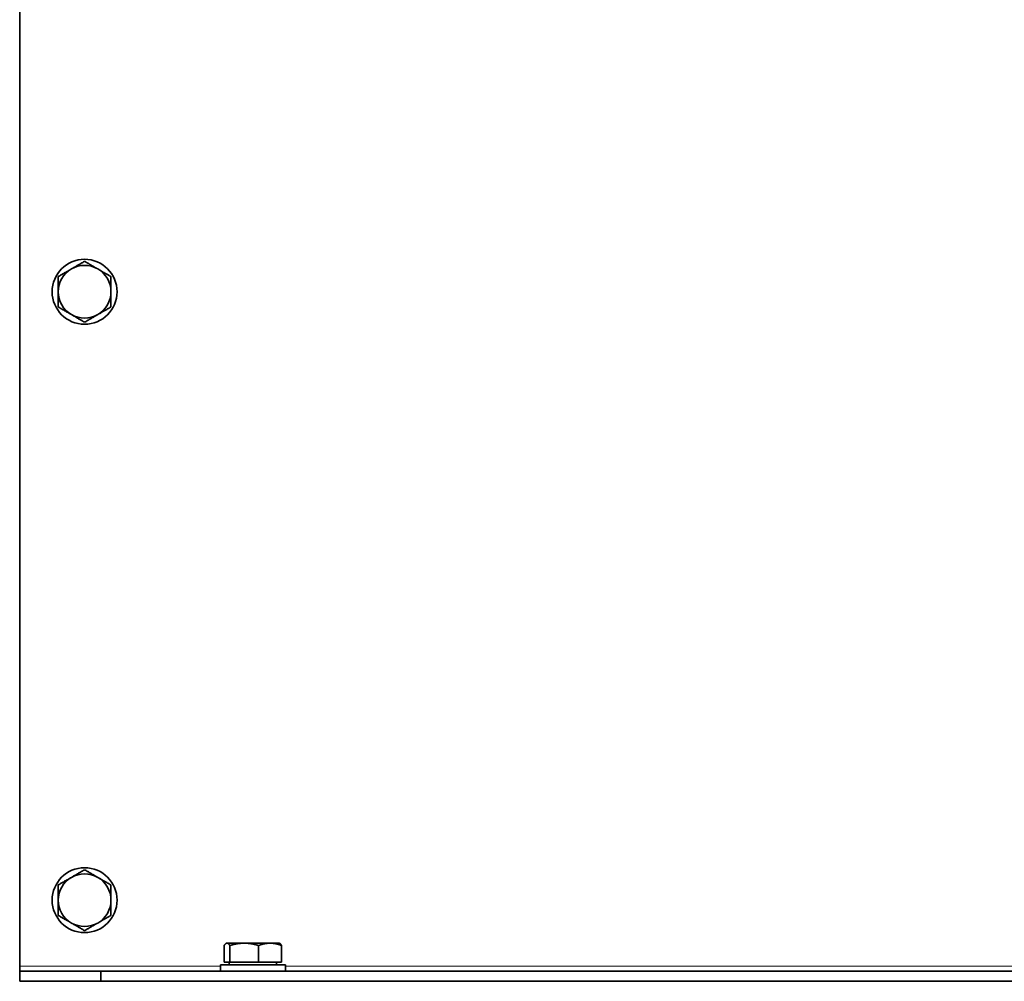
# Model space of a CAD drawing. Units: millimetres. Extents: x -3380 to 6132, y -5018 to 2418.
# Drawn here: x 2051 to 2294, y -49 to 188 of the extents above; entities that cross this region are included whole.
import ezdxf

# ---------------------------------------------------------------- set-up
doc = ezdxf.new("R2010")
doc.units = ezdxf.units.MM
doc.layers.add('Widoczne (ISO)', color=10, linetype='Continuous', lineweight=35)
doc.layers.add('Widoczne wąskie (ISO)', color=3, linetype='Continuous', lineweight=9)

msp = doc.modelspace()

# ---------------------------------------------------------------- linework, layer by layer
at = {"layer": 'Widoczne (ISO)'}
for p, q in [((2051.4, 472.75), (2051.4, -45.5)), ((2101.81, -44.55), (2101.81, -40.43)), ((2102.4, -39.85), (2102.28, -39.92)), ((2102.51, -39.85), (2102.4, -39.85)), ((2106.75, -39.85), (2102.51, -39.85)), ((2103.21, -44.55), (2103.21, -40.43)), ((2113.14, -39.85), (2106.75, -39.85)), ((2110.3, -44.55), (2110.3, -40.43)), ((2115.4, -39.85), (2113.14, -39.85)), ((2115.4, -39.85), (2115.51, -39.92)), ((2115.98, -44.55), (2115.98, -40.43)), ((2051.4, -45.5), (2051.4, -46.75)), ((2100.9, -45.15), (2116.9, -45.15)), ((2100.9, -46.75), (2100.9, -45.15)), ((2103.21, -44.55), (2101.81, -44.55)), ((2103.08, -44.55), (2103.08, -45.15)), ((2110.3, -44.55), (2103.21, -44.55)), ((2115.98, -44.55), (2110.3, -44.55)), ((2114.71, -44.55), (2114.71, -45.15)), ((2116.9, -46.75), (2116.9, -45.15)), ((2071.4, -46.75), (2051.4, -46.75)), ((2051.4, -46.75), (2051.4, -49.25)), ((2071.4, -46.75), (3311.4, -46.75)), ((2071.4, -49.25), (2071.4, -46.75)), ((2051.4, -49.25), (2071.4, -49.25)), ((2071.4, -49.25), (3311.4, -49.25))]:
    msp.add_line(p, q, dxfattribs=at)
for centre in [(2067.4, 120.75), (2067.4, -29.25)]:
    msp.add_circle(centre, 8, dxfattribs=at)
for centre, start, end in [((2067.4, 120.75), 120, 180), ((2067.4, 120.75), 60, 120), ((2067.4, 120.75), 0, 60), ((2067.4, 120.75), 180, 240), ((2067.4, 120.75), 300, 0), ((2067.4, 120.75), 240, 300), ((2067.4, -29.25), 120, 180), ((2067.4, -29.25), 60, 120), ((2067.4, -29.25), 0, 60), ((2067.4, -29.25), 180, 240), ((2067.4, -29.25), 300, 0), ((2067.4, -29.25), 240, 300)]:
    msp.add_arc(centre, 6.5, start, end, dxfattribs=at)
for points, weights in [([(2060.9, 124.5), (2062.64, 125.51), (2064.15, 126.38)], [1, 1.0379548493, 1]), ([(2064.15, 126.38), (2065.66, 127.25), (2067.4, 128.26)], [1, 1.0379548493, 1]), ([(2067.4, 128.26), (2069.14, 127.25), (2070.65, 126.38)], [1, 1.0379548493, 1]), ([(2070.65, 126.38), (2072.16, 125.51), (2073.9, 124.5)], [1, 1.0379548493, 1]), ([(2060.9, 120.75), (2060.9, 122.49), (2060.9, 124.5)], [1, 1.0379548493, 1]), ([(2073.9, 124.5), (2073.9, 122.49), (2073.9, 120.75)], [1, 1.0379548493, 1]), ([(2060.9, 117), (2060.9, 119.01), (2060.9, 120.75)], [1, 1.0379548493, 1]), ([(2073.9, 120.75), (2073.9, 119.01), (2073.9, 117)], [1, 1.0379548493, 1]), ([(2064.15, 115.12), (2062.64, 115.99), (2060.9, 117)], [1, 1.0379548493, 1]), ([(2073.9, 117), (2072.16, 115.99), (2070.65, 115.12)], [1, 1.0379548493, 1]), ([(2067.4, 113.24), (2065.66, 114.25), (2064.15, 115.12)], [1, 1.0379548493, 1]), ([(2070.65, 115.12), (2069.14, 114.25), (2067.4, 113.24)], [1, 1.0379548493, 1]), ([(2064.15, -23.62), (2065.66, -22.75), (2067.4, -21.74)], [1, 1.0379548493, 1]), ([(2067.4, -21.74), (2069.14, -22.75), (2070.65, -23.62)], [1, 1.0379548493, 1]), ([(2060.9, -25.5), (2062.64, -24.49), (2064.15, -23.62)], [1, 1.0379548493, 1]), ([(2070.65, -23.62), (2072.16, -24.49), (2073.9, -25.5)], [1, 1.0379548493, 1]), ([(2060.9, -29.25), (2060.9, -27.51), (2060.9, -25.5)], [1, 1.0379548493, 1]), ([(2073.9, -25.5), (2073.9, -27.51), (2073.9, -29.25)], [1, 1.0379548493, 1]), ([(2060.9, -33), (2060.9, -30.99), (2060.9, -29.25)], [1, 1.0379548493, 1]), ([(2073.9, -29.25), (2073.9, -30.99), (2073.9, -33)], [1, 1.0379548493, 1]), ([(2064.15, -34.88), (2062.64, -34.01), (2060.9, -33)], [1, 1.0379548493, 1]), ([(2073.9, -33), (2072.16, -34.01), (2070.65, -34.88)], [1, 1.0379548493, 1]), ([(2067.4, -36.76), (2065.66, -35.75), (2064.15, -34.88)], [1, 1.0379548493, 1]), ([(2070.65, -34.88), (2069.14, -35.75), (2067.4, -36.76)], [1, 1.0379548493, 1]), ([(2102.51, -39.85), (2102.19, -39.85), (2101.81, -40.43)], [1, 1.0379548493, 1]), ([(2103.21, -40.43), (2102.84, -39.85), (2102.51, -39.85)], [1, 1.0379548493, 1]), ([(2106.75, -39.85), (2105.11, -39.85), (2103.21, -40.43)], [1, 1.0379548493, 1]), ([(2110.3, -40.43), (2108.4, -39.85), (2106.75, -39.85)], [1, 1.0379548493, 1]), ([(2113.14, -39.85), (2111.82, -39.85), (2110.3, -40.43)], [1, 1.0379548493, 1]), ([(2115.98, -40.43), (2114.46, -39.85), (2113.14, -39.85)], [1, 1.0379548493, 1]), ([(2115.51, -39.92), (2115.73, -40.04), (2115.98, -40.43)], [1.01709888058, 1.02494818076, 1])]:
    msp.add_rational_spline(points, weights, degree=2, dxfattribs=at)
at = {"layer": 'Widoczne wąskie (ISO)'}
for p, q in [((2100.9, -45.5), (2051.4, -45.5)), ((2333.9, -45.5), (2116.9, -45.5))]:
    msp.add_line(p, q, dxfattribs=at)

doc.saveas('drawing.dxf')
